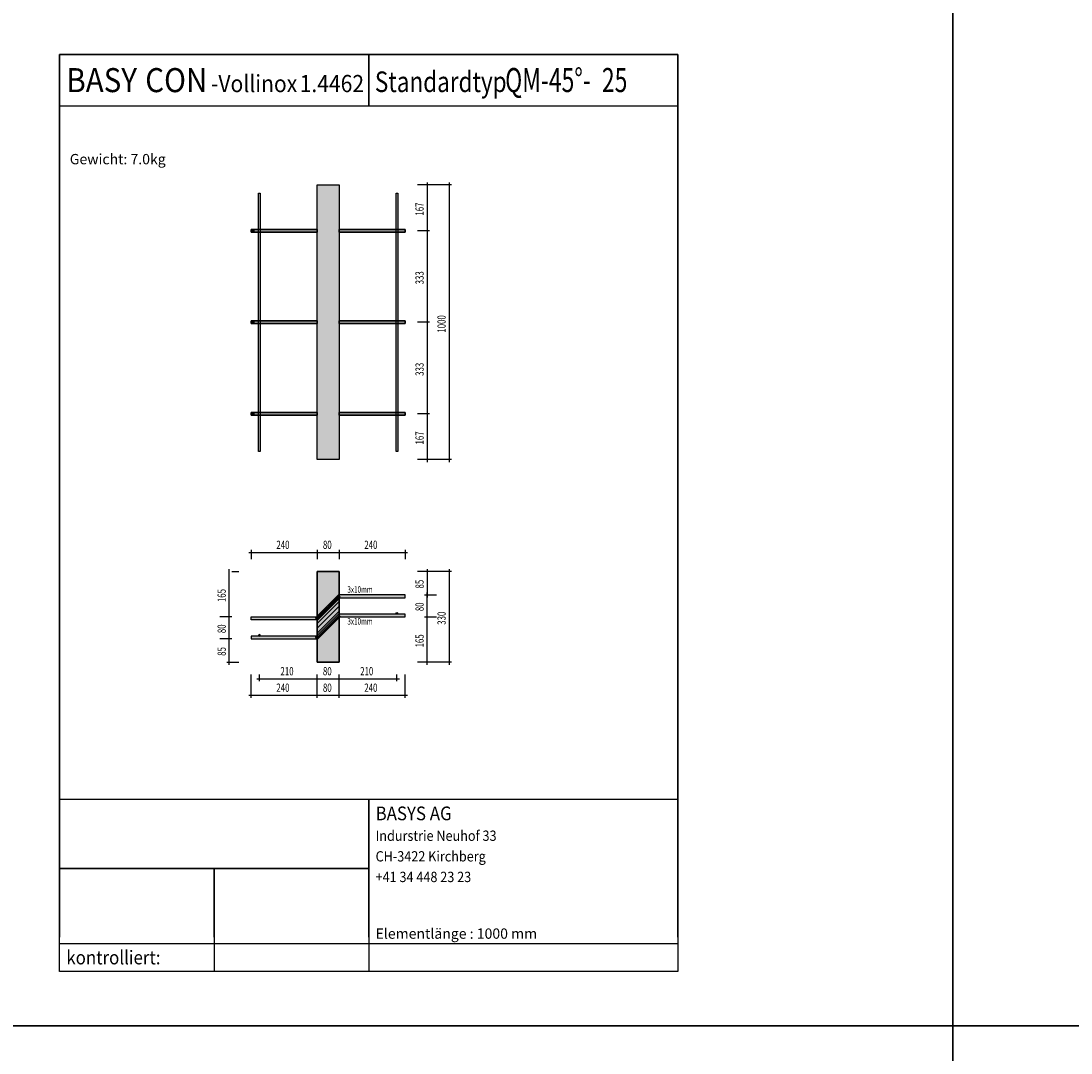
# Model space of a CAD drawing. Extents: x 1.9 to 16, y -5.8 to 1.1.
# Drawn here: x 6.1 to 6.4, y -1.1 to -0.8 of the extents above; entities that cross this region are included whole.
import ezdxf

# ---------------------------------------------------------------- set-up
doc = ezdxf.new("R2010")
doc.units = 0
doc.header["$LTSCALE"] = 0.001
doc.layers.get('0').update_dxf_attribs({"color": 1, "linetype": 'CONTINUOUS'})
doc.layers.add('LAYER_14', color=7, linetype='CONTINUOUS')
doc.layers.add('MST_1_1', color=7, linetype='CONTINUOUS')
doc.styles.add('ARIAL', font='txt')
doc.styles.add('CADWORK6', font='UNIVERS')
pattern_1 = [(45, (0, 0), (0.0007071, -0.0007071), [])]

# ---------------------------------------------------------------- blocks, each defined once
blk = doc.blocks.new('CDWK_D1975')
at = {"color": 7}
for p, q in [((0.00206, 0.00668), (-0.00142, 0.00668)), ((0.00134, 0.0074), (0.00134, -0.0074)), ((0.00206, -0.00668), (-0.00142, -0.00668))]:
    blk.add_line(p, q, dxfattribs=at)
at = {"layer": 'LAYER_14', "color": 7, "lineweight": 18, "style": 'CADWORK6', "width": 0.7}
blk.add_text('167', height=0.0024, rotation=90, dxfattribs=at).set_placement((0.00034, -0.00228))
blk = doc.blocks.new('CDWK_D1976')
at = {"color": 7}
for p, q in [((0.00206, 0.01332), (-0.00142, 0.01332)), ((0.00134, 0.01404), (0.00134, -0.01404)), ((0.00206, -0.01332), (-0.00142, -0.01332))]:
    blk.add_line(p, q, dxfattribs=at)
at = {"layer": 'LAYER_14', "color": 7, "lineweight": 18, "style": 'CADWORK6', "width": 0.7}
blk.add_text('333', height=0.0024, rotation=90, dxfattribs=at).set_placement((0.00034, -0.00228))
blk = doc.blocks.new('CDWK_D1977')
at = {"color": 7}
for p, q in [((0.00206, 0.01332), (-0.00142, 0.01332)), ((0.00134, 0.01404), (0.00134, -0.01404)), ((0.00206, -0.01332), (-0.00142, -0.01332))]:
    blk.add_line(p, q, dxfattribs=at)
at = {"layer": 'LAYER_14', "color": 7, "lineweight": 18, "style": 'CADWORK6', "width": 0.7}
blk.add_text('333', height=0.0024, rotation=90, dxfattribs=at).set_placement((0.00034, -0.00228))
blk = doc.blocks.new('CDWK_D1978')
at = {"color": 7}
for p, q in [((0.00206, 0.00668), (-0.00142, 0.00668)), ((0.00134, 0.0074), (0.00134, -0.0074)), ((0.00206, -0.00668), (-0.00142, -0.00668))]:
    blk.add_line(p, q, dxfattribs=at)
at = {"layer": 'LAYER_14', "color": 7, "lineweight": 18, "style": 'CADWORK6', "width": 0.7}
blk.add_text('167', height=0.0024, rotation=90, dxfattribs=at).set_placement((0.00034, -0.00228))
blk = doc.blocks.new('CDWK_D1979')
at = {"color": 7}
for p, q in [((0.00496, 0.04), (-0.00496, 0.04)), ((0.00424, 0.04072), (0.00424, -0.04072)), ((0.00496, -0.04), (-0.00496, -0.04))]:
    blk.add_line(p, q, dxfattribs=at)
at = {"layer": 'LAYER_14', "color": 7, "lineweight": 18, "style": 'CADWORK6', "width": 0.7}
blk.add_text('1000', height=0.0024, rotation=90, dxfattribs=at).set_placement((0.00324, -0.00304))
blk = doc.blocks.new('CDWK_D1980')
at = {"color": 7}
for p, q in [((0.00496, 0.0132), (-0.00496, 0.0132)), ((0.00424, 0.01392), (0.00424, -0.01392)), ((0.00496, -0.0132), (-0.00496, -0.0132))]:
    blk.add_line(p, q, dxfattribs=at)
at = {"layer": 'LAYER_14', "color": 7, "lineweight": 18, "style": 'CADWORK6', "width": 0.7}
blk.add_text('330', height=0.0024, rotation=90, dxfattribs=at).set_placement((0.00324, -0.00228))
blk = doc.blocks.new('CDWK_D1981')
at = {"color": 7}
for p, q in [((-0.0096, 0.00002), (-0.0096, -0.0027)), ((0.0096, 0.00002), (0.0096, -0.0027)), ((-0.01032, -0.0007), (0.01032, -0.0007))]:
    blk.add_line(p, q, dxfattribs=at)
at = {"layer": 'LAYER_14', "color": 7, "lineweight": 18, "style": 'CADWORK6', "width": 0.7}
blk.add_text('240', height=0.0024, dxfattribs=at).set_placement((-0.00228, 0.0003))
blk = doc.blocks.new('CDWK_D1982')
at = {"color": 7}
for p, q in [((-0.0032, 0.00002), (-0.0032, -0.0027)), ((0.0032, 0.00002), (0.0032, -0.0027)), ((-0.00392, -0.0007), (0.00392, -0.0007))]:
    blk.add_line(p, q, dxfattribs=at)
at = {"layer": 'LAYER_14', "color": 7, "lineweight": 18, "style": 'CADWORK6', "width": 0.7}
blk.add_text('80', height=0.0024, dxfattribs=at).set_placement((-0.00152, 0.0003))
blk = doc.blocks.new('CDWK_D1983')
at = {"color": 7}
for p, q in [((-0.0096, 0.00002), (-0.0096, -0.0027)), ((0.0096, 0.00002), (0.0096, -0.0027)), ((-0.01032, -0.0007), (0.01032, -0.0007))]:
    blk.add_line(p, q, dxfattribs=at)
at = {"layer": 'LAYER_14', "color": 7, "lineweight": 18, "style": 'CADWORK6', "width": 0.7}
blk.add_text('240', height=0.0024, dxfattribs=at).set_placement((-0.00228, 0.0003))
blk = doc.blocks.new('CDWK_D1984')
at = {"color": 7}
for p, q in [((-0.00912, -0.00134), (0.00912, -0.00134)), ((-0.0084, -0.00206), (-0.0084, -0.00014)), ((0.0084, -0.00206), (0.0084, -0.00014))]:
    blk.add_line(p, q, dxfattribs=at)
at = {"layer": 'LAYER_14', "color": 7, "lineweight": 18, "style": 'CADWORK6', "width": 0.7}
blk.add_text('210', height=0.0024, dxfattribs=at).set_placement((-0.00228, -0.00034))
blk = doc.blocks.new('CDWK_D1985')
at = {"color": 7}
for p, q in [((-0.00392, -0.00134), (0.00392, -0.00134)), ((-0.0032, -0.00206), (-0.0032, -0.00014)), ((0.0032, -0.00206), (0.0032, -0.00014))]:
    blk.add_line(p, q, dxfattribs=at)
at = {"layer": 'LAYER_14', "color": 7, "lineweight": 18, "style": 'CADWORK6', "width": 0.7}
blk.add_text('80', height=0.0024, dxfattribs=at).set_placement((-0.00152, -0.00034))
blk = doc.blocks.new('CDWK_D1986')
at = {"color": 7}
for p, q in [((-0.00912, -0.00134), (0.00912, -0.00134)), ((-0.0084, -0.00206), (-0.0084, -0.00014)), ((0.0084, -0.00206), (0.0084, -0.00014))]:
    blk.add_line(p, q, dxfattribs=at)
at = {"layer": 'LAYER_14', "color": 7, "lineweight": 18, "style": 'CADWORK6', "width": 0.7}
blk.add_text('210', height=0.0024, dxfattribs=at).set_placement((-0.00228, -0.00034))
blk = doc.blocks.new('CDWK_D1987')
at = {"color": 7}
for p, q in [((-0.0096, -0.00336), (-0.0096, 0.00336)), ((0.0096, -0.00336), (0.0096, 0.00336)), ((-0.01032, -0.00264), (0.01032, -0.00264))]:
    blk.add_line(p, q, dxfattribs=at)
at = {"layer": 'LAYER_14', "color": 7, "lineweight": 18, "style": 'CADWORK6', "width": 0.7}
blk.add_text('240', height=0.0024, dxfattribs=at).set_placement((-0.00228, -0.00164))
blk = doc.blocks.new('CDWK_D1988')
at = {"color": 7}
for p, q in [((-0.0032, -0.00336), (-0.0032, 0.00336)), ((0.0032, -0.00336), (0.0032, 0.00336)), ((-0.00392, -0.00264), (0.00392, -0.00264))]:
    blk.add_line(p, q, dxfattribs=at)
at = {"layer": 'LAYER_14', "color": 7, "lineweight": 18, "style": 'CADWORK6', "width": 0.7}
blk.add_text('80', height=0.0024, dxfattribs=at).set_placement((-0.00152, -0.00164))
blk = doc.blocks.new('CDWK_D1989')
at = {"color": 7}
for p, q in [((-0.0096, -0.00336), (-0.0096, 0.00336)), ((0.0096, -0.00336), (0.0096, 0.00336)), ((-0.01032, -0.00264), (0.01032, -0.00264))]:
    blk.add_line(p, q, dxfattribs=at)
at = {"layer": 'LAYER_14', "color": 7, "lineweight": 18, "style": 'CADWORK6', "width": 0.7}
blk.add_text('240', height=0.0024, dxfattribs=at).set_placement((-0.00228, -0.00164))
blk = doc.blocks.new('CDWK_D1990')
at = {"color": 7}
for p, q in [((0.00032, -0.00732), (0.00032, 0.00732)), ((0.00104, 0.0066), (0.00308, 0.0066)), ((0.00104, -0.0066), (-0.00244, -0.0066))]:
    blk.add_line(p, q, dxfattribs=at)
at = {"layer": 'LAYER_14', "color": 7, "lineweight": 18, "style": 'CADWORK6', "width": 0.7}
blk.add_text('165', height=0.0024, rotation=90, dxfattribs=at).set_placement((-0.00068, -0.00228))
blk = doc.blocks.new('CDWK_D1991')
at = {"color": 7}
for p, q in [((-0.0004, 0.0032), (0.00308, 0.0032)), ((0.00032, -0.00392), (0.00032, 0.00392)), ((-0.0004, -0.0032), (0.00308, -0.0032))]:
    blk.add_line(p, q, dxfattribs=at)
at = {"layer": 'LAYER_14', "color": 7, "lineweight": 18, "style": 'CADWORK6', "width": 0.7}
blk.add_text('80', height=0.0024, rotation=90, dxfattribs=at).set_placement((-0.00068, -0.00152))
blk = doc.blocks.new('CDWK_D1992')
at = {"color": 7}
for p, q in [((0.00104, 0.0034), (-0.00244, 0.0034)), ((0.00032, 0.00412), (0.00032, -0.00412)), ((0.00104, -0.0034), (0.00308, -0.0034))]:
    blk.add_line(p, q, dxfattribs=at)
at = {"layer": 'LAYER_14', "color": 7, "lineweight": 18, "style": 'CADWORK6', "width": 0.7}
blk.add_text('85', height=0.0024, rotation=90, dxfattribs=at).set_placement((-0.00068, -0.00152))
blk = doc.blocks.new('CDWK_D1993')
at = {"color": 7}
for p, q in [((-0.0004, 0.0034), (-0.00244, 0.0034)), ((0.00032, -0.00412), (0.00032, 0.00412)), ((-0.0004, -0.0034), (0.00308, -0.0034))]:
    blk.add_line(p, q, dxfattribs=at)
at = {"layer": 'LAYER_14', "color": 7, "lineweight": 18, "style": 'CADWORK6', "width": 0.7}
blk.add_text('85', height=0.0024, rotation=90, dxfattribs=at).set_placement((-0.00068, -0.00152))
blk = doc.blocks.new('CDWK_D1994')
at = {"color": 7}
for p, q in [((0.00206, 0.0032), (-0.00142, 0.0032)), ((0.00134, -0.00392), (0.00134, 0.00392)), ((0.00206, -0.0032), (-0.00142, -0.0032))]:
    blk.add_line(p, q, dxfattribs=at)
at = {"layer": 'LAYER_14', "color": 7, "lineweight": 18, "style": 'CADWORK6', "width": 0.7}
blk.add_text('80', height=0.0024, rotation=90, dxfattribs=at).set_placement((0.00034, -0.00152))
blk = doc.blocks.new('CDWK_D1995')
at = {"color": 7}
for p, q in [((0.00032, -0.00732), (0.00032, 0.00732)), ((0.00104, 0.0066), (0.00308, 0.0066)), ((0.00104, -0.0066), (-0.00244, -0.0066))]:
    blk.add_line(p, q, dxfattribs=at)
at = {"layer": 'LAYER_14', "color": 7, "lineweight": 18, "style": 'CADWORK6', "width": 0.7}
blk.add_text('165', height=0.0024, rotation=90, dxfattribs=at).set_placement((-0.00068, -0.00228))

msp = doc.modelspace()

# ---------------------------------------------------------------- hatches: boundary and pattern name
at = {"layer": 'LAYER_14'}
for color, points in [(40, [(6.17686, -0.89233), (6.18326, -0.89233), (6.18326, -0.97233), (6.17686, -0.97233)]), (4, [(6.15982, -0.89473), (6.1603, -0.89473), (6.1603, -0.96993), (6.15982, -0.96993)]), (4, [(6.19982, -0.89473), (6.2003, -0.89473), (6.2003, -0.96993), (6.19982, -0.96993)]), (4, [(6.17686, -0.90529), (6.17686, -0.90609), (6.15766, -0.90609), (6.15766, -0.90529)]), (4, [(6.17686, -0.90529), (6.15766, -0.90529), (6.15766, -0.90609), (6.17686, -0.90609)]), (4, [(6.18326, -0.90529), (6.20246, -0.90529), (6.20246, -0.90609), (6.18326, -0.90609)]), (4, [(6.18326, -0.90609), (6.20246, -0.90609), (6.20246, -0.90529), (6.18326, -0.90529)]), (4, [(6.17686, -0.93193), (6.17686, -0.93273), (6.15766, -0.93273), (6.15766, -0.93193)]), (4, [(6.17686, -0.93193), (6.15766, -0.93193), (6.15766, -0.93273), (6.17686, -0.93273)]), (4, [(6.18326, -0.93193), (6.20246, -0.93193), (6.20246, -0.93273), (6.18326, -0.93273)]), (4, [(6.18326, -0.93273), (6.20246, -0.93273), (6.20246, -0.93193), (6.18326, -0.93193)]), (4, [(6.17686, -0.95857), (6.17686, -0.95937), (6.15766, -0.95937), (6.15766, -0.95857)]), (4, [(6.17686, -0.95857), (6.15766, -0.95857), (6.15766, -0.95937), (6.17686, -0.95937)]), (4, [(6.18326, -0.95857), (6.20246, -0.95857), (6.20246, -0.95937), (6.18326, -0.95937)]), (4, [(6.18326, -0.95937), (6.20246, -0.95937), (6.20246, -0.95857), (6.18326, -0.95857)]), (40, [(6.17686, -1.00493), (6.18326, -1.00493), (6.18326, -1.03133), (6.17686, -1.03133)]), (4, [(6.17703, -1.01893), (6.17638, -1.01844), (6.1831, -1.01173), (6.18343, -1.01253)]), (4, [(6.18326, -1.01213), (6.18326, -1.01773), (6.17686, -1.02413), (6.17686, -1.01853)]), (4, [(6.18326, -1.01173), (6.1831, -1.01173), (6.18326, -1.01213)]), (4, [(6.18326, -1.01173), (6.18326, -1.01253), (6.20246, -1.01253), (6.20246, -1.01173)]), (4, [(6.17638, -1.02404), (6.17703, -1.02453), (6.18343, -1.01813), (6.1831, -1.01733)]), (4, [(6.18326, -1.01733), (6.1831, -1.01733), (6.18326, -1.01773)]), (4, [(6.18326, -1.01733), (6.18326, -1.01813), (6.20246, -1.01813), (6.20246, -1.01733)]), (4, [(6.15766, -1.01893), (6.15766, -1.01813), (6.17686, -1.01813), (6.17686, -1.01893)]), (4, [(6.17686, -1.01893), (6.17703, -1.01893), (6.17638, -1.01844)]), (4, [(6.15766, -1.02373), (6.15766, -1.02453), (6.17686, -1.02453), (6.17686, -1.02373)]), (4, [(6.17703, -1.02453), (6.17686, -1.02453), (6.17638, -1.02404)])]:
    msp.add_hatch(color=color, dxfattribs=at).paths.add_polyline_path(points)
h = msp.add_hatch(dxfattribs=at)
h.set_pattern_fill('ANSI31', color=4, scale=0.00031496, style=0, pattern_type=2)
h.set_pattern_definition(pattern_1)
h.paths.add_polyline_path([(6.15766, -0.90529), (6.15846, -0.90529), (6.15846, -0.90609), (6.15766, -0.90609)])
h = msp.add_hatch(dxfattribs=at)
h.set_pattern_fill('ANSI31', color=4, scale=0.00031496, style=0, pattern_type=2)
h.set_pattern_definition(pattern_1)
h.paths.add_polyline_path([(6.15766, -0.90609), (6.15846, -0.90609), (6.15846, -0.90529), (6.15766, -0.90529)])
h = msp.add_hatch(dxfattribs=at)
h.set_pattern_fill('ANSI31', color=4, scale=0.00031496, style=0, pattern_type=2)
h.set_pattern_definition(pattern_1)
h.paths.add_polyline_path([(6.15766, -0.93193), (6.15846, -0.93193), (6.15846, -0.93273), (6.15766, -0.93273)])
h = msp.add_hatch(dxfattribs=at)
h.set_pattern_fill('ANSI31', color=4, scale=0.00031496, style=0, pattern_type=2)
h.set_pattern_definition(pattern_1)
h.paths.add_polyline_path([(6.15766, -0.93273), (6.15846, -0.93273), (6.15846, -0.93193), (6.15766, -0.93193)])
h = msp.add_hatch(dxfattribs=at)
h.set_pattern_fill('ANSI31', color=4, scale=0.00031496, style=0, pattern_type=2)
h.set_pattern_definition(pattern_1)
h.paths.add_polyline_path([(6.15766, -0.95857), (6.15846, -0.95857), (6.15846, -0.95937), (6.15766, -0.95937)])
h = msp.add_hatch(dxfattribs=at)
h.set_pattern_fill('ANSI31', color=4, scale=0.00031496, style=0, pattern_type=2)
h.set_pattern_definition(pattern_1)
h.paths.add_polyline_path([(6.15766, -0.95937), (6.15846, -0.95937), (6.15846, -0.95857), (6.15766, -0.95857)])
h = msp.add_hatch(dxfattribs=at)
h.set_pattern_fill('ANSI31', color=4, scale=0.00031496, style=0, pattern_type=2)
h.set_pattern_definition(pattern_1)
h.paths.add_polyline_path([(6.17658, -1.01824), (6.17714, -1.01881), (6.18354, -1.01241), (6.18298, -1.01184)])
h = msp.add_hatch(dxfattribs=at)
h.set_pattern_fill('ANSI31', color=4, scale=0.00031496, style=0, pattern_type=2)
h.set_pattern_definition(pattern_1)
h.paths.add_polyline_path([(6.17686, -1.01853), (6.17686, -1.02413), (6.18326, -1.01773), (6.18326, -1.01213)])
h = msp.add_hatch(dxfattribs=at)
h.set_pattern_fill('ANSI31', color=4, scale=0.00031496, style=0, pattern_type=2)
h.set_pattern_definition(pattern_1)
h.paths.add_polyline_path([(6.17658, -1.02384), (6.17714, -1.02441), (6.18354, -1.01801), (6.18298, -1.01744)])

# ---------------------------------------------------------------- linework, layer by layer
at = {"layer": 'LAYER_14', "color": 4, "linetype": 'CONTINUOUS'}
msp.add_line((6.10186, -0.86933), (6.28186, -0.86933), dxfattribs=at)
for points in [[(6.10186, -0.85433), (6.28186, -0.85433), (6.28186, -1.12133), (6.10186, -1.12133), (6.10186, -0.85433)], [(6.17703, -1.01893), (6.17638, -1.01844), (6.1831, -1.01173), (6.18343, -1.01253), (6.17703, -1.01893)], [(6.18326, -1.01213), (6.18326, -1.01773), (6.17686, -1.02413), (6.17686, -1.01853), (6.18326, -1.01213)], [(6.18326, -1.01173), (6.1831, -1.01173), (6.18326, -1.01213), (6.18326, -1.01173)], [(6.18326, -1.01173), (6.18326, -1.01253), (6.20246, -1.01253), (6.20246, -1.01173), (6.18326, -1.01173)], [(6.17638, -1.02404), (6.17703, -1.02453), (6.18343, -1.01813), (6.1831, -1.01733), (6.17638, -1.02404)], [(6.18326, -1.01733), (6.1831, -1.01733), (6.18326, -1.01773), (6.18326, -1.01733)], [(6.18326, -1.01733), (6.18326, -1.01813), (6.20246, -1.01813), (6.20246, -1.01733), (6.18326, -1.01733)], [(6.15766, -1.01893), (6.15766, -1.01813), (6.17686, -1.01813), (6.17686, -1.01893), (6.15766, -1.01893)], [(6.17686, -1.01893), (6.17703, -1.01893), (6.17638, -1.01844), (6.17686, -1.01893)], [(6.15766, -1.02373), (6.15766, -1.02453), (6.17686, -1.02453), (6.17686, -1.02373), (6.15766, -1.02373)], [(6.17703, -1.02453), (6.17686, -1.02453), (6.17638, -1.02404), (6.17703, -1.02453)]]:
    msp.add_lwpolyline(points, dxfattribs=at)
at = {"layer": 'LAYER_14', "color": 40, "linetype": 'CONTINUOUS'}
for points in [[(6.17686, -0.89233), (6.18326, -0.89233), (6.18326, -0.97233), (6.17686, -0.97233), (6.17686, -0.89233)], [(6.17686, -1.00493), (6.18326, -1.00493), (6.18326, -1.03133), (6.17686, -1.03133), (6.17686, -1.00493)]]:
    msp.add_lwpolyline(points, dxfattribs=at)
at = {"layer": 'LAYER_14', "color": 7, "linetype": 'CONTINUOUS'}
for points in [[(6.17686, -0.89233), (6.18326, -0.89233), (6.18326, -0.97233), (6.17686, -0.97233), (6.17686, -0.89233)], [(6.17686, -1.03133), (6.18326, -1.03133), (6.18326, -1.00493), (6.17686, -1.00493), (6.17686, -1.03133)]]:
    msp.add_lwpolyline(points, dxfattribs=at)
at = {"layer": 'LAYER_14', "color": 4, "linetype": 'CONTINUOUS'}
for points, elevation in [([(6.15806, -0.90529), (6.15806, -0.90609, -1), (6.15806, -0.90529)], -0.0132), ([(6.15806, -0.90529), (6.15806, -0.90609, -1), (6.15806, -0.90529)], -0.0196), ([(6.15806, -0.93193), (6.15806, -0.93273, -1), (6.15806, -0.93193)], -0.0132), ([(6.15806, -0.93193), (6.15806, -0.93273, -1), (6.15806, -0.93193)], -0.0196), ([(6.15806, -0.95857), (6.15806, -0.95937, -1), (6.15806, -0.95857)], -0.0132), ([(6.15806, -0.95857), (6.15806, -0.95937, -1), (6.15806, -0.95857)], -0.0196)]:
    msp.add_lwpolyline(points, format="xyb", dxfattribs=dict(at, elevation=elevation))
for points in [[(6.20006, -1.01733, -1), (6.20006, -1.01685, -1), (6.20006, -1.01733)], [(6.15982, -1.02349, 1), (6.1603, -1.02349, 1), (6.15982, -1.02349)]]:
    msp.add_lwpolyline(points, format="xyb", dxfattribs=at)
for points in [[(6.15982, -0.89473, -0.01856), (6.1603, -0.89473, -0.01856), (6.1603, -0.96993, -0.01856), (6.15982, -0.96993, -0.01856)], [(6.19982, -0.89473, -0.01216), (6.2003, -0.89473, -0.01216), (6.2003, -0.96993, -0.01216), (6.19982, -0.96993, -0.01216)], [(6.15766, -0.90529, -0.0136), (6.15846, -0.90529, -0.0136), (6.15846, -0.90609, -0.0136), (6.15766, -0.90609, -0.0136)], [(6.15766, -0.90609, -0.0192), (6.15846, -0.90609, -0.0192), (6.15846, -0.90529, -0.0192), (6.15766, -0.90529, -0.0192)], [(6.17686, -0.90529, -0.0192), (6.17686, -0.90609, -0.0192), (6.15766, -0.90609, -0.0192), (6.15766, -0.90529, -0.0192)], [(6.17686, -0.90529, -0.0136), (6.15766, -0.90529, -0.0136), (6.15766, -0.90609, -0.0136), (6.17686, -0.90609, -0.0136)], [(6.18326, -0.90529, -0.0128), (6.20246, -0.90529, -0.0128), (6.20246, -0.90609, -0.0128), (6.18326, -0.90609, -0.0128)], [(6.18326, -0.90609, -0.0072), (6.20246, -0.90609, -0.0072), (6.20246, -0.90529, -0.0072), (6.18326, -0.90529, -0.0072)], [(6.15766, -0.93193, -0.0136), (6.15846, -0.93193, -0.0136), (6.15846, -0.93273, -0.0136), (6.15766, -0.93273, -0.0136)], [(6.15766, -0.93273, -0.0192), (6.15846, -0.93273, -0.0192), (6.15846, -0.93193, -0.0192), (6.15766, -0.93193, -0.0192)], [(6.17686, -0.93193, -0.0192), (6.17686, -0.93273, -0.0192), (6.15766, -0.93273, -0.0192), (6.15766, -0.93193, -0.0192)], [(6.17686, -0.93193, -0.0136), (6.15766, -0.93193, -0.0136), (6.15766, -0.93273, -0.0136), (6.17686, -0.93273, -0.0136)], [(6.18326, -0.93193, -0.0128), (6.20246, -0.93193, -0.0128), (6.20246, -0.93273, -0.0128), (6.18326, -0.93273, -0.0128)], [(6.18326, -0.93273, -0.0072), (6.20246, -0.93273, -0.0072), (6.20246, -0.93193, -0.0072), (6.18326, -0.93193, -0.0072)], [(6.15766, -0.95857, -0.0136), (6.15846, -0.95857, -0.0136), (6.15846, -0.95937, -0.0136), (6.15766, -0.95937, -0.0136)], [(6.15766, -0.95937, -0.0192), (6.15846, -0.95937, -0.0192), (6.15846, -0.95857, -0.0192), (6.15766, -0.95857, -0.0192)], [(6.17686, -0.95857, -0.0192), (6.17686, -0.95937, -0.0192), (6.15766, -0.95937, -0.0192), (6.15766, -0.95857, -0.0192)], [(6.17686, -0.95857, -0.0136), (6.15766, -0.95857, -0.0136), (6.15766, -0.95937, -0.0136), (6.17686, -0.95937, -0.0136)], [(6.18326, -0.95857, -0.0128), (6.20246, -0.95857, -0.0128), (6.20246, -0.95937, -0.0128), (6.18326, -0.95937, -0.0128)], [(6.18326, -0.95937, -0.0072), (6.20246, -0.95937, -0.0072), (6.20246, -0.95857, -0.0072), (6.18326, -0.95857, -0.0072)], [(6.17658, -1.01824, 0.00048), (6.17714, -1.01881, 0.00048), (6.18354, -1.01241, 0.00048), (6.18298, -1.01184, 0.00048)], [(6.17686, -1.01853, 0.00052), (6.17686, -1.02413, 0.00052), (6.18326, -1.01773, 0.00052), (6.18326, -1.01213, 0.00052)], [(6.17658, -1.02384, 0.00048), (6.17714, -1.02441, 0.00048), (6.18354, -1.01801, 0.00048), (6.18298, -1.01744, 0.00048)]]:
    msp.add_3dface(points, dxfattribs=at)
at = {"layer": 'MST_1_1', "color": 7, "linetype": 'CONTINUOUS'}
for p, q in [((6.28186, -1.11133), (6.28186, -0.85433)), ((6.10186, -0.86933), (6.10186, -1.07133)), ((6.28186, -1.07133), (6.28186, -0.86933)), ((6.28186, -0.86933), (6.28186, -1.07133)), ((6.19186, -1.07133), (6.19186, -1.11133)), ((6.28186, -1.07133), (6.19186, -1.07133)), ((6.28186, -1.11133), (6.28186, -1.07133)), ((6.10186, -1.09133), (6.10186, -1.11133)), ((6.14686, -1.09133), (6.10186, -1.09133)), ((6.14686, -1.11133), (6.14686, -1.09133)), ((6.14686, -1.09133), (6.14686, -1.11133)), ((6.19186, -1.09133), (6.14686, -1.09133)), ((6.19186, -1.11133), (6.19186, -1.09133)), ((6.14686, -1.11133), (6.14686, -1.11333)), ((6.19186, -1.11133), (6.19186, -1.11333)), ((6.28186, -1.11333), (6.10186, -1.11333)), ((6.14686, -1.11333), (6.14686, -1.12133)), ((6.19186, -1.11333), (6.19186, -1.12133))]:
    msp.add_line(p, q, dxfattribs=at)
at = {"layer": 'MST_1_1', "color": 2, "linetype": 'CONTINUOUS'}
for points in [[(6.02186, -0.83848), (6.36186, -0.83848), (6.36186, -1.13717), (6.02186, -1.13717), (6.02186, -0.83848)], [(6.36186, -0.83848), (6.70186, -0.83848), (6.70186, -1.13717), (6.36186, -1.13717), (6.36186, -0.83848)], [(6.02186, -1.13717), (6.36186, -1.13717), (6.36186, -1.43587), (6.02186, -1.43587), (6.02186, -1.13717)], [(6.36186, -1.13717), (6.70186, -1.13717), (6.70186, -1.43587), (6.36186, -1.43587), (6.36186, -1.13717)]]:
    msp.add_lwpolyline(points, dxfattribs=at)
at = {"layer": 'MST_1_1', "color": 7, "linetype": 'CONTINUOUS'}
for points in [[(6.10186, -0.86933), (6.19186, -0.86933), (6.19186, -0.85433), (6.10186, -0.85433), (6.10186, -0.86933)], [(6.19186, -0.86933), (6.28186, -0.86933), (6.28186, -0.85433), (6.19186, -0.85433), (6.19186, -0.86933)], [(6.10186, -1.09133), (6.19186, -1.09133), (6.19186, -1.07133), (6.10186, -1.07133), (6.10186, -1.09133)], [(6.28186, -1.11133), (6.28186, -1.12133), (6.10186, -1.12133), (6.10186, -1.11133)]]:
    msp.add_lwpolyline(points, dxfattribs=at)

# ---------------------------------------------------------------- block references
at = {"layer": 'LAYER_14', "color": 0, "linetype": 'CONTINUOUS'}
for name, p in [('CDWK_D1975', (6.20752, -0.89901)), ('CDWK_D1979', (6.21102, -0.93233)), ('CDWK_D1976', (6.20752, -0.91901)), ('CDWK_D1977', (6.20752, -0.94565)), ('CDWK_D1978', (6.20752, -0.96565)), ('CDWK_D1981', (6.16726, -0.99863)), ('CDWK_D1982', (6.18006, -0.99863)), ('CDWK_D1983', (6.19286, -0.99863)), ('CDWK_D1995', (6.15094, -1.01153)), ('CDWK_D1992', (6.20854, -1.00833)), ('CDWK_D1980', (6.21102, -1.01813)), ('CDWK_D1991', (6.20854, -1.01493)), ('CDWK_D1994', (6.14992, -1.02133)), ('CDWK_D1990', (6.20854, -1.02473)), ('CDWK_D1993', (6.15094, -1.02793)), ('CDWK_D1984', (6.16846, -1.03479)), ('CDWK_D1985', (6.18006, -1.03479)), ('CDWK_D1986', (6.19166, -1.03479)), ('CDWK_D1987', (6.16726, -1.03829)), ('CDWK_D1988', (6.18006, -1.03829)), ('CDWK_D1989', (6.19286, -1.03829))]:
    msp.add_blockref(name, p, dxfattribs=at)

# ---------------------------------------------------------------- texts
at = {"layer": 'LAYER_14', "color": 7, "lineweight": 18, "style": 'CADWORK6'}
for s, p in [('Gewicht: 7.0kg', (6.10486, -0.88633)), ('Elementlänge : 1000 mm', (6.19386, -1.11183))]:
    msp.add_text(s, height=0.003, dxfattribs=at).set_placement(p)
at = {"layer": 'LAYER_14', "color": 7, "lineweight": 18, "style": 'CADWORK6', "width": 0.7}
for p in [(6.18566, -1.01109), (6.18566, -1.02037)]:
    msp.add_text('3x10mm', height=0.00192, dxfattribs=at).set_placement(p)
at = {"layer": 'MST_1_1', "color": 7, "lineweight": 18, "style": 'ARIAL'}
for s, height, width, p in [('BASY', 0.007, 0.9, (6.10386, -0.86533)), ('QM-45%%D-', 0.007, 0.7, (6.23158, -0.86531)), ('25', 0.007, 0.7, (6.25973, -0.86531)), ('-Vollinox', 0.005, 0.9, (6.14598, -0.86533)), ('1.4462', 0.005, 0.9, (6.17177, -0.86533)), ('Standardtyp', 0.006, 0.8, (6.19366, -0.86531)), ('BASYS AG', 0.004, 0.9, (6.19386, -1.07733)), ('Indurstrie Neuhof 33', 0.003, 0.9, (6.19386, -1.08333)), ('CH-3422 Kirchberg', 0.003, 0.9, (6.19386, -1.08933)), ('+41 34 448 23 23', 0.003, 0.9, (6.19386, -1.09533)), ('kontrolliert:', 0.004, 0.9, (6.10386, -1.11929))]:
    msp.add_text(s, height=height, dxfattribs=dict(at, width=width)).set_placement(p)
at = {"layer": 'MST_1_1', "color": 9, "lineweight": 18, "style": 'ARIAL', "width": 0.9}
msp.add_text('CON', height=0.007, dxfattribs=at).set_placement((6.12682, -0.86533))

doc.saveas('drawing.dxf')
